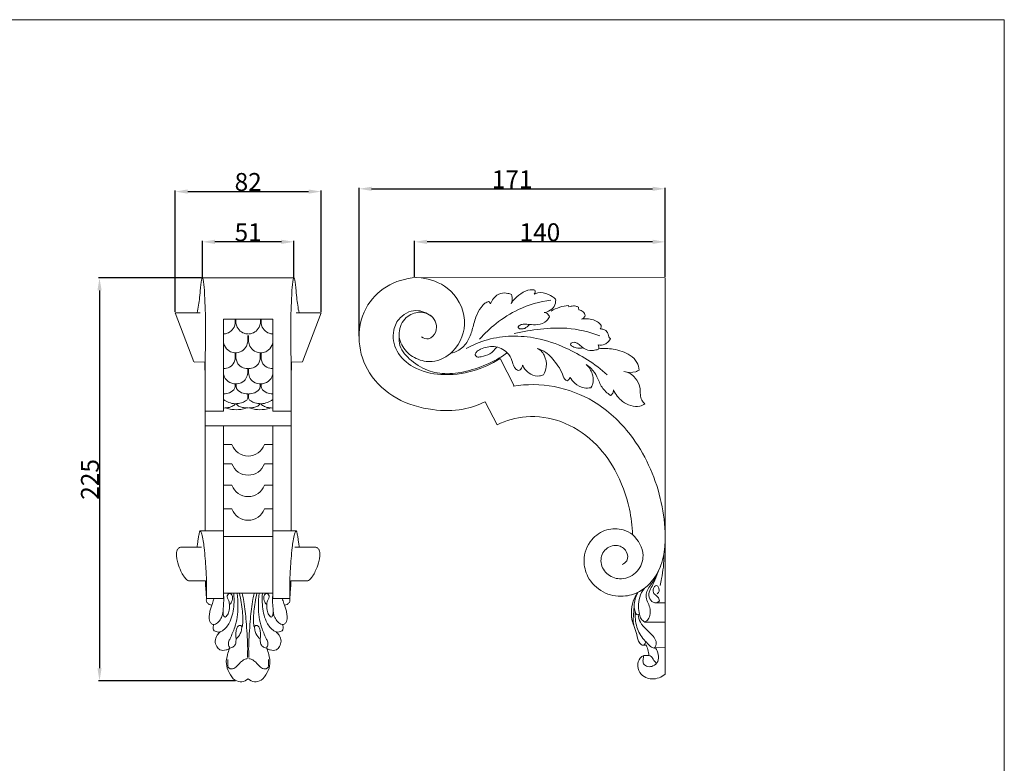
# Model space of a CAD drawing. Units: millimetres. Extents: x 0 to 1100, y 0 to 1000.
# Drawn here: x 550 to 1100, y 585 to 1000 of the extents above; entities that cross this region are included whole.
import ezdxf

# ---------------------------------------------------------------- set-up
doc = ezdxf.new("R2010")
doc.units = ezdxf.units.MM
doc.layers.get('0').update_dxf_attribs({"lineweight": 5})
doc.styles.add('Arial', font='arial.ttf')
doc.dimstyles.new('Dimension Style 01', dxfattribs={"dimtxt": 10, "dimasz": 7, "dimexe": 0.5, "dimexo": 0.5, "dimgap": 0.25, "dimtad": 1, "dimtoh": 1, "dimdec": 0, "dimzin": 1, "dimdsep": 46, "dimtxsty": 'Arial', "dimcen": 0.5, "dimazin": 0, "dimtfac": 1, "dimtdec": 4, "dimtix": 1, "dimtmove": 1, "dimatfit": 3, "dimfxl": 1, "dimtolj": 1, "dimtzin": 1, "dimarcsym": 0})

# ---------------------------------------------------------------- blocks, each defined once
blk = doc.blocks.new('*D1150')
at = {"color": 0, "lineweight": -2, "transparency": 16777216}
for p, q in [((739.57, 823.28), (739.57, 906.06)), ((746.57, 905.56), (903.57, 905.56)), ((910.57, 856.31), (910.57, 906.06))]:
    blk.add_line(p, q, dxfattribs=at)
at = {"color": 0, "transparency": 16777216}
for points in [[(746.57, 906.73), (746.57, 904.4), (739.57, 905.56)], [(903.57, 906.73), (903.57, 904.4), (910.57, 905.56)]]:
    blk.add_solid(points, dxfattribs=at)
at = {"layer": 'Defpoints', "color": 0, "transparency": 16777216}
for p in [(910.57, 905.56), (910.57, 855.81), (739.57, 822.78)]:
    blk.add_point(p, dxfattribs=at)
at = {"color": 0, "transparency": 16777216, "insert": (825.07, 910.83), "char_height": 10, "attachment_point": 5, "style": 'Arial'}
blk.add_mtext('\\A1;171', dxfattribs=at)
blk = doc.blocks.new('*D1151')
at = {"color": 0, "lineweight": -2, "transparency": 16777216}
for p, q in [((651.57, 855.77), (594.09, 855.77)), ((594.59, 848.77), (594.59, 637.77)), ((670.58, 630.77), (594.09, 630.77))]:
    blk.add_line(p, q, dxfattribs=at)
at = {"color": 0, "transparency": 16777216}
for points in [[(593.43, 848.77), (595.76, 848.77), (594.59, 855.77)], [(593.43, 637.77), (595.76, 637.77), (594.59, 630.77)]]:
    blk.add_solid(points, dxfattribs=at)
at = {"layer": 'Defpoints', "color": 0, "transparency": 16777216}
for p in [(652.07, 855.77), (594.59, 630.77), (671.08, 630.77)]:
    blk.add_point(p, dxfattribs=at)
at = {"color": 0, "transparency": 16777216, "insert": (589.24, 743.27), "char_height": 10, "attachment_point": 5, "rotation": 90, "style": 'Arial'}
blk.add_mtext('\\A1;225', dxfattribs=at)
blk = doc.blocks.new('*D1152')
at = {"color": 0, "lineweight": -2, "transparency": 16777216}
for p, q in [((636.84, 836.77), (636.84, 904.52)), ((643.84, 904.02), (711.39, 904.02)), ((718.39, 836.77), (718.39, 904.52))]:
    blk.add_line(p, q, dxfattribs=at)
at = {"color": 0, "transparency": 16777216}
for points in [[(643.84, 905.19), (643.84, 902.85), (636.84, 904.02)], [(711.39, 905.19), (711.39, 902.85), (718.39, 904.02)]]:
    blk.add_solid(points, dxfattribs=at)
at = {"layer": 'Defpoints', "color": 0, "transparency": 16777216}
for p in [(718.39, 904.02), (636.84, 836.27), (718.39, 836.27)]:
    blk.add_point(p, dxfattribs=at)
at = {"color": 0, "transparency": 16777216, "insert": (677.62, 909.38), "char_height": 10, "attachment_point": 5, "style": 'Arial'}
blk.add_mtext('\\A1;82', dxfattribs=at)
blk = doc.blocks.new('*D1157')
at = {"color": 0, "lineweight": -2, "transparency": 16777216}
for p, q in [((770.57, 856.31), (770.57, 876.44)), ((903.57, 875.94), (777.57, 875.94)), ((910.57, 856.31), (910.57, 876.44))]:
    blk.add_line(p, q, dxfattribs=at)
at = {"color": 0, "transparency": 16777216}
for points in [[(777.57, 877.11), (777.57, 874.77), (770.57, 875.94)], [(903.57, 877.11), (903.57, 874.77), (910.57, 875.94)]]:
    blk.add_solid(points, dxfattribs=at)
at = {"layer": 'Defpoints', "color": 0, "transparency": 16777216}
for p in [(770.57, 875.94), (770.57, 855.81), (910.57, 855.81)]:
    blk.add_point(p, dxfattribs=at)
at = {"color": 0, "transparency": 16777216, "insert": (840.57, 881.3), "char_height": 10, "attachment_point": 5, "style": 'Arial'}
blk.add_mtext('\\A1;140', dxfattribs=at)
blk = doc.blocks.new('*D1158')
at = {"color": 0, "lineweight": -2, "transparency": 16777216}
for p, q in [((652.07, 856.27), (652.07, 876.44)), ((696.16, 875.94), (659.07, 875.94)), ((703.16, 856.27), (703.16, 876.44))]:
    blk.add_line(p, q, dxfattribs=at)
at = {"color": 0, "transparency": 16777216}
for points in [[(659.07, 877.11), (659.07, 874.77), (652.07, 875.94)], [(696.16, 877.11), (696.16, 874.77), (703.16, 875.94)]]:
    blk.add_solid(points, dxfattribs=at)
at = {"layer": 'Defpoints', "color": 0, "transparency": 16777216}
for p in [(652.07, 875.94), (652.07, 855.77), (703.16, 855.77)]:
    blk.add_point(p, dxfattribs=at)
at = {"color": 0, "transparency": 16777216, "insert": (677.62, 881.3), "char_height": 10, "attachment_point": 5, "style": 'Arial'}
blk.add_mtext('\\A1;51', dxfattribs=at)
blk = doc.blocks.new('KR-023_225_82_f')
for p, q in [((-25.55, 0), (25.55, 0)), ((-40.77, -19.49), (-26.77, -19.49)), ((-40.77, -19.49), (-30.28, -46.92)), ((40.77, -19.49), (26.77, -19.49)), ((40.77, -19.49), (30.28, -46.92)), ((-13.79, -23.01), (0, -23.01)), ((-13.79, -74.39), (-13.79, -23.07)), ((-7.19, -23.04), (-7.21, -25.29)), ((-6.83, -23.04), (-6.81, -25.29)), ((13.79, -23.01), (0, -23.01)), ((6.83, -23.04), (6.81, -25.29)), ((7.19, -23.04), (7.21, -25.29)), ((13.79, -74.39), (13.79, -23.07)), ((-0.2, -32.18), (-0.2, -35.48)), ((0.2, -32.18), (0.2, -35.48)), ((-7.18, -41.75), (-7.18, -44.74)), ((-6.8, -41.75), (-6.8, -44.74)), ((6.8, -41.75), (6.8, -44.74)), ((7.18, -41.75), (7.18, -44.74)), ((-30.25, -46.94), (-24.29, -46.92)), ((30.25, -46.94), (24.29, -46.92)), ((-0.14, -64.85), (-0.14, -66.81)), ((0.14, -64.85), (0.14, -66.81)), ((-23.98, -74.39), (-13.79, -74.39)), ((23.98, -74.39), (13.79, -74.39)), ((23.98, -82.64), (-23.98, -82.64)), ((-13.79, -82.78), (-13.79, -141.54)), ((13.79, -82.78), (13.79, -141.54)), ((-13.79, -93.06), (-9.04, -93.06)), ((13.79, -93.06), (9.04, -93.06)), ((-13.79, -103.76), (-9.04, -103.76)), ((13.79, -103.76), (9.04, -103.76)), ((-13.79, -115.75), (-9.04, -115.75)), ((13.79, -115.75), (9.04, -115.75)), ((-13.79, -128.97), (-9.04, -128.97)), ((13.79, -128.97), (9.04, -128.97)), ((-26.59, -141.19), (-13.79, -141.19)), ((-13.79, -178.98), (-13.79, -141.19)), ((13.79, -178.98), (13.79, -141.19)), ((26.59, -141.19), (13.79, -141.19)), ((-13.79, -144.3), (13.79, -144.3)), ((-37.87, -150.42), (-26.13, -150.42)), ((37.87, -150.42), (26.13, -150.42)), ((-32.86, -169.2), (-23.87, -169.2)), ((32.86, -169.2), (23.87, -169.2)), ((-23.25, -178.99), (-13.79, -178.99)), ((-13.79, -176.07), (13.79, -176.07)), ((23.25, -178.99), (13.79, -178.99))]:
    blk.add_line(p, q)
for centre in [(0, -89.84), (0, -100.54), (0, -112.52), (0, -125.74)]:
    blk.add_arc(centre, 9.6, 199.6191, 340.3809)
for points, knots in [([(-25.55, 0), (-25.58, -0.01), (-25.7, -0.07), (-25.81, -0.36), (-25.96, -0.82), (-26.13, -1.63), (-26.38, -3.27), (-26.78, -6.43), (-27.13, -12.06), (-27.88, -16.66), (-28.41, -19.49)], [0, 0, 0, 0, 0.106697, 0.374778, 0.860561, 1.59735, 2.862203, 5.829928, 11.141963, 19.797433, 19.797433, 19.797433, 19.797433]), ([(-25.29, -0.34), (-25.3, -0.26), (-25.36, -0.14), (-25.46, -0.02), (-25.53, 0), (-25.55, 0)], [56.5684647, 56.5684647, 56.5684647, 56.5684647, 56.8168324, 56.9492491, 57.0163189, 57.0163189, 57.0163189, 57.0163189]), ([(25.29, -0.34), (25.3, -0.26), (25.36, -0.14), (25.46, -0.02), (25.53, 0), (25.55, 0)], [56.5684647, 56.5684647, 56.5684647, 56.5684647, 56.8168324, 56.9492491, 57.0163189, 57.0163189, 57.0163189, 57.0163189]), ([(25.55, 0), (25.58, -0.01), (25.7, -0.07), (25.81, -0.36), (25.96, -0.82), (26.13, -1.63), (26.38, -3.27), (26.78, -6.43), (27.13, -12.06), (27.88, -16.66), (28.41, -19.49)], [0, 0, 0, 0, 0.106697, 0.374778, 0.860561, 1.59735, 2.862203, 5.829928, 11.141963, 19.797433, 19.797433, 19.797433, 19.797433]), ([(-23.97, -56.8), (-23.93, -50.33), (-23.98, -37.93), (-23.66, -21.79), (-24.39, -10.08), (-24.57, -3.61), (-25.14, -0.95), (-25.29, -0.34)], [0, 0, 0, 0, 19.44568, 37.22601, 48.388505, 54.703722, 56.568465, 56.568465, 56.568465, 56.568465]), ([(23.97, -56.8), (23.93, -50.33), (23.98, -37.93), (23.66, -21.79), (24.39, -10.08), (24.57, -3.61), (25.14, -0.95), (25.29, -0.34)], [0, 0, 0, 0, 19.44568, 37.22601, 48.388505, 54.703722, 56.568465, 56.568465, 56.568465, 56.568465]), ([(-7.21, -25.29), (-7.44, -26.94), (-8.66, -29.09), (-11.29, -30.94), (-13.09, -31.23), (-13.79, -31.25)], [0, 0, 0, 0, 3.866926, 7.120898, 9.23263, 9.23263, 9.23263, 9.23263]), ([(-6.81, -25.29), (-6.58, -26.94), (-5.36, -29.09), (-2.73, -30.94), (-0.93, -31.23), (-0.23, -31.25)], [0, 0, 0, 0, 3.866926, 7.120898, 9.23263, 9.23263, 9.23263, 9.23263]), ([(6.81, -25.29), (6.58, -26.94), (5.36, -29.09), (2.73, -30.94), (0.93, -31.23), (0.23, -31.25)], [0, 0, 0, 0, 3.866926, 7.120898, 9.23263, 9.23263, 9.23263, 9.23263]), ([(7.21, -25.29), (7.44, -26.94), (8.66, -29.09), (11.29, -30.94), (13.09, -31.23), (13.79, -31.25)], [0, 0, 0, 0, 3.866926, 7.120898, 9.23263, 9.23263, 9.23263, 9.23263]), ([(-0.2, -35.48), (-0.3, -36.39), (-0.92, -38.53), (-3.5, -41.21), (-7.27, -42.08), (-10.94, -40.93), (-13.12, -38.49), (-13.69, -36.49), (-13.79, -35.81)], [0, 0, 0, 0, 2.744866, 6.52596, 10.602021, 13.645679, 17.712799, 19.78376, 19.78376, 19.78376, 19.78376]), ([(0.2, -35.48), (0.3, -36.39), (0.92, -38.53), (3.5, -41.21), (7.27, -42.08), (10.94, -40.93), (13.12, -38.49), (13.69, -36.49), (13.79, -35.81)], [0, 0, 0, 0, 2.744866, 6.52596, 10.602021, 13.645679, 17.712799, 19.78376, 19.78376, 19.78376, 19.78376]), ([(-24.29, -46.92), (-24.19, -49.41), (-24.06, -53.57), (-23.98, -59.5), (-23.99, -66.18), (-23.98, -76.9), (-23.99, -95.27), (-23.98, -117.52), (-23.98, -134.05), (-23.98, -141.17)], [0, 0, 0, 0, 7.473669, 12.497634, 17.792254, 27.522586, 44.68175, 72.932025, 94.311847, 94.311847, 94.311847, 94.311847]), ([(-7.18, -44.74), (-7.25, -45.55), (-7.76, -47.6), (-10.13, -50.11), (-12.62, -50.64), (-13.79, -50.64)], [0, 0, 0, 0, 2.449926, 6.180395, 9.69779, 9.69779, 9.69779, 9.69779]), ([(-6.8, -44.74), (-6.74, -45.55), (-6.22, -47.6), (-3.85, -50.11), (-1.37, -50.64), (-0.19, -50.64)], [0, 0, 0, 0, 2.449926, 6.180395, 9.69779, 9.69779, 9.69779, 9.69779]), ([(6.8, -44.74), (6.74, -45.55), (6.22, -47.6), (3.85, -50.11), (1.37, -50.64), (0.19, -50.64)], [0, 0, 0, 0, 2.449926, 6.180395, 9.69779, 9.69779, 9.69779, 9.69779]), ([(7.18, -44.74), (7.25, -45.55), (7.76, -47.6), (10.13, -50.11), (12.62, -50.64), (13.79, -50.64)], [0, 0, 0, 0, 2.449926, 6.180395, 9.69779, 9.69779, 9.69779, 9.69779]), ([(24.29, -46.92), (24.19, -49.41), (24.06, -53.57), (23.98, -59.5), (23.99, -66.18), (23.98, -76.9), (23.99, -95.27), (23.98, -117.52), (23.98, -134.05), (23.98, -141.17)], [0, 0, 0, 0, 7.473669, 12.497634, 17.792254, 27.522586, 44.68175, 72.932025, 94.311847, 94.311847, 94.311847, 94.311847]), ([(-0.2, -53.05), (-0.32, -54.09), (-1.07, -56.38), (-3.33, -58.63), (-7.47, -59.42), (-11.09, -58.36), (-13.23, -55.73), (-13.71, -53.99), (-13.79, -53.29)], [0, 0, 0, 0, 3.138577, 6.691393, 9.497781, 13.556526, 16.672045, 18.768116, 18.768116, 18.768116, 18.768116]), ([(0.2, -53.05), (0.32, -54.09), (1.07, -56.38), (3.33, -58.63), (7.47, -59.42), (11.09, -58.36), (13.23, -55.73), (13.71, -53.99), (13.79, -53.29)], [0, 0, 0, 0, 3.138577, 6.691393, 9.497781, 13.556526, 16.672045, 18.768116, 18.768116, 18.768116, 18.768116]), ([(-7.21, -59.11), (-7.21, -60.63), (-7.55, -62.38), (-9.94, -64.25), (-12.52, -64.75), (-13.79, -64.78)], [0, 0, 0, 0, 1.827209, 5.606107, 8.634885, 8.634885, 8.634885, 8.634885]), ([(-6.8, -59.11), (-6.79, -60.63), (-6.45, -62.38), (-4.07, -64.25), (-1.49, -64.75), (-0.21, -64.78)], [0, 0, 0, 0, 1.827209, 5.606107, 8.634885, 8.634885, 8.634885, 8.634885]), ([(6.8, -59.11), (6.79, -60.63), (6.45, -62.38), (4.07, -64.25), (1.49, -64.75), (0.21, -64.78)], [0, 0, 0, 0, 1.827209, 5.606107, 8.634885, 8.634885, 8.634885, 8.634885]), ([(7.21, -59.11), (7.21, -60.63), (7.55, -62.38), (9.94, -64.25), (12.52, -64.75), (13.79, -64.78)], [0, 0, 0, 0, 1.827209, 5.606107, 8.634885, 8.634885, 8.634885, 8.634885]), ([(-0.14, -66.81), (-0.15, -67.05), (-0.32, -67.85), (-1.72, -68.9), (-4.02, -69.96), (-7.29, -70.4), (-10.81, -69.76), (-12.89, -68.56), (-13.79, -67.84)], [1.967242, 1.967242, 1.967242, 1.967242, 2.669847, 4.346738, 6.846938, 10.375564, 13.978688, 17.437621, 17.437621, 17.437621, 17.437621]), ([(-13.79, -72.66), (-13.21, -72.65), (-11.61, -72.48), (-9.2, -72.09), (-7.77, -70.92), (-7.25, -70.36)], [0, 0, 0, 0, 1.756716, 4.830422, 7.116316, 7.116316, 7.116316, 7.116316]), ([(-6.77, -70.27), (-6.23, -70.92), (-4.96, -71.99), (-2.56, -72.47), (-1, -72.62), (-0.16, -72.6)], [0, 0, 0, 0, 2.5526, 4.721255, 7.24266, 7.24266, 7.24266, 7.24266]), ([(0.14, -66.81), (0.15, -67.05), (0.32, -67.85), (1.72, -68.9), (4.02, -69.96), (7.29, -70.4), (10.81, -69.76), (12.89, -68.56), (13.79, -67.84)], [1.967242, 1.967242, 1.967242, 1.967242, 2.669847, 4.346738, 6.846938, 10.375564, 13.978688, 17.437621, 17.437621, 17.437621, 17.437621]), ([(6.77, -70.27), (6.23, -70.92), (4.96, -71.99), (2.56, -72.47), (1, -72.62), (0.16, -72.6)], [0, 0, 0, 0, 2.5526, 4.721255, 7.24266, 7.24266, 7.24266, 7.24266]), ([(13.79, -72.66), (13.21, -72.65), (11.61, -72.48), (9.2, -72.09), (7.77, -70.92), (7.25, -70.36)], [0, 0, 0, 0, 1.756716, 4.830422, 7.116316, 7.116316, 7.116316, 7.116316]), ([(-12.58, -72.58), (-11.45, -72.95), (-8.64, -73.58), (-4.77, -73.68), (-2.24, -72.98), (-1.37, -72.66)], [0, 0, 0, 0, 3.57499, 8.629167, 11.401356, 11.401356, 11.401356, 11.401356]), ([(12.58, -72.58), (11.45, -72.95), (8.64, -73.58), (4.77, -73.68), (2.24, -72.98), (1.37, -72.66)], [0, 0, 0, 0, 3.57499, 8.629167, 11.401356, 11.401356, 11.401356, 11.401356]), ([(-26.64, -141.18), (-26.71, -141.19), (-26.88, -141.25), (-27.06, -141.61), (-27.27, -142.18), (-27.5, -143.16), (-27.78, -144.64), (-28.04, -146.62), (-28.28, -148.61), (-28.44, -149.9), (-28.5, -150.41)], [0, 0, 0, 0, 0.192518, 0.532972, 1.123418, 2.071448, 3.526735, 5.661893, 8.031291, 9.567742, 9.567742, 9.567742, 9.567742]), ([(-23.25, -178.99), (-23.19, -176.58), (-23.19, -170.99), (-23.55, -161.58), (-24.31, -152.73), (-25.35, -144.6), (-26.3, -141.76), (-26.59, -141.19)], [0, 0, 0, 0, 7.228749, 16.7998, 29.049492, 36.202297, 38.125966, 38.125966, 38.125966, 38.125966]), ([(23.25, -178.99), (23.19, -176.58), (23.19, -170.99), (23.55, -161.58), (24.31, -152.73), (25.35, -144.6), (26.3, -141.76), (26.59, -141.19)], [0, 0, 0, 0, 7.228749, 16.7998, 29.049492, 36.202297, 38.125966, 38.125966, 38.125966, 38.125966]), ([(26.64, -141.18), (26.71, -141.19), (26.88, -141.25), (27.06, -141.61), (27.27, -142.18), (27.5, -143.16), (27.78, -144.64), (28.04, -146.62), (28.28, -148.61), (28.44, -149.9), (28.5, -150.41)], [0, 0, 0, 0, 0.192518, 0.532972, 1.123418, 2.071448, 3.526735, 5.661893, 8.031291, 9.567742, 9.567742, 9.567742, 9.567742]), ([(-37.87, -150.42), (-38.03, -150.44), (-38.4, -150.53), (-38.96, -150.9), (-39.47, -151.58), (-39.89, -152.68), (-40.12, -154.27), (-39.95, -156.51), (-39.14, -159.77), (-37.87, -163.24), (-36.23, -166.25), (-34.93, -168.01), (-33.88, -168.88), (-33.23, -169.16), (-32.95, -169.2), (-32.86, -169.2)], [0, 0, 0, 0, 0.499812, 1.129902, 1.96109, 3.011914, 4.618519, 6.742992, 9.723075, 14.691584, 17.782573, 19.968655, 21.232307, 21.818603, 22.080902, 22.080902, 22.080902, 22.080902]), ([(37.87, -150.42), (38.03, -150.44), (38.4, -150.53), (38.96, -150.9), (39.47, -151.58), (39.89, -152.68), (40.12, -154.27), (39.95, -156.51), (39.14, -159.77), (37.87, -163.24), (36.23, -166.25), (34.93, -168.01), (33.88, -168.88), (33.23, -169.16), (32.95, -169.2), (32.86, -169.2)], [0, 0, 0, 0, 0.499812, 1.129902, 1.96109, 3.011914, 4.618519, 6.742992, 9.723075, 14.691584, 17.782573, 19.968655, 21.232307, 21.818603, 22.080902, 22.080902, 22.080902, 22.080902]), ([(-23.87, -169.2), (-23.85, -169.82), (-23.78, -171.8), (-23.56, -175.06), (-23.36, -177.7), (-23.25, -178.98)], [0, 0, 0, 0, 1.841981, 5.944145, 9.806293, 9.806293, 9.806293, 9.806293]), ([(23.87, -169.2), (23.85, -169.82), (23.78, -171.8), (23.56, -175.06), (23.36, -177.7), (23.25, -178.98)], [0, 0, 0, 0, 1.841981, 5.944145, 9.806293, 9.806293, 9.806293, 9.806293]), ([(-23.22, -178.99), (-23.3, -179.24), (-23.45, -179.99), (-23.14, -181.35), (-21.84, -182.33), (-20.83, -182.69), (-20.33, -182.77)], [0, 0, 0, 0, 0.795858, 2.256278, 3.899049, 5.42705, 5.42705, 5.42705, 5.42705]), ([(-19.01, -178.99), (-19.36, -179.89), (-20.21, -182.24), (-21.27, -185.48), (-21.84, -188.86), (-21.8, -191.4), (-20.62, -193.28), (-18.44, -193.78), (-16.38, -192.04), (-14.25, -189.09), (-13.88, -184.84), (-13.59, -180.35), (-13.69, -177.5), (-13.79, -176.07)], [0, 0, 0, 0, 2.918549, 7.497294, 10.195268, 13.207339, 14.921103, 16.405541, 19.300888, 22.215377, 27.327873, 31.556204, 35.858766, 35.858766, 35.858766, 35.858766]), ([(-8.02, -176.07), (-7.82, -178.21), (-7.86, -183.5), (-9.1, -190.89), (-12.6, -196.05), (-15.05, -197.43), (-15.67, -197.71)], [0, 0, 0, 0, 6.456446, 15.841351, 22.180586, 24.206399, 24.206399, 24.206399, 24.206399]), ([(-12.8, -189.36), (-12.44, -189.15), (-11.43, -188.39), (-10.7, -186.01), (-10.24, -183.21), (-10.63, -180.55), (-11.6, -178.91), (-11.78, -177.49), (-11.22, -176.35), (-9.97, -176.14), (-8.92, -177.12), (-8.52, -179.09), (-9.2, -181.04), (-10.06, -182.1), (-10.35, -182.38)], [0, 0, 0, 0, 1.229054, 3.667647, 7.128835, 9.811362, 11.509468, 12.784727, 13.957454, 14.93177, 16.0934, 17.856863, 20.725236, 21.935648, 21.935648, 21.935648, 21.935648]), ([(-6.16, -176.07), (-5.81, -178.55), (-5.47, -184.93), (-6.5, -193.7), (-9.48, -199.95), (-10.72, -202.7), (-11.04, -203.39)], [0, 0, 0, 0, 7.535855, 19.161036, 25.944378, 28.224256, 28.224256, 28.224256, 28.224256]), ([(-4.84, -176.07), (-4.47, -177.77), (-3.6, -182.72), (-2.79, -188.97), (-3.09, -193.48), (-3.22, -194.71)], [0, 0, 0, 0, 5.240811, 15.07935, 18.788324, 18.788324, 18.788324, 18.788324]), ([(-3.4, -176.07), (-3.02, -177.62), (-1.89, -182.82), (-1.07, -192.71), (-0.17, -203.12), (-0.29, -209.85), (-0.37, -211.99)], [0, 0, 0, 0, 4.806606, 15.939755, 29.736447, 36.148034, 36.148034, 36.148034, 36.148034]), ([(3.4, -176.07), (3.02, -177.62), (1.89, -182.82), (1.07, -192.71), (0.17, -203.12), (0.29, -209.85), (0.37, -211.99)], [0, 0, 0, 0, 4.806606, 15.939755, 29.736447, 36.148034, 36.148034, 36.148034, 36.148034]), ([(4.84, -176.07), (4.47, -177.77), (3.6, -182.72), (2.79, -188.97), (3.09, -193.48), (3.22, -194.71)], [0, 0, 0, 0, 5.240811, 15.07935, 18.788324, 18.788324, 18.788324, 18.788324]), ([(6.16, -176.07), (5.81, -178.55), (5.47, -184.93), (6.5, -193.7), (9.48, -199.95), (10.72, -202.7), (11.04, -203.39)], [0, 0, 0, 0, 7.535855, 19.161036, 25.944378, 28.224256, 28.224256, 28.224256, 28.224256]), ([(8.02, -176.07), (7.82, -178.21), (7.86, -183.5), (9.1, -190.89), (12.6, -196.05), (15.05, -197.43), (15.67, -197.71)], [0, 0, 0, 0, 6.456446, 15.841351, 22.180586, 24.206399, 24.206399, 24.206399, 24.206399]), ([(12.8, -189.36), (12.44, -189.15), (11.43, -188.39), (10.7, -186.01), (10.24, -183.21), (10.63, -180.55), (11.6, -178.91), (11.78, -177.49), (11.22, -176.35), (9.97, -176.14), (8.92, -177.12), (8.52, -179.09), (9.2, -181.04), (10.06, -182.1), (10.35, -182.38)], [0, 0, 0, 0, 1.229054, 3.667647, 7.128835, 9.811362, 11.509468, 12.784727, 13.957454, 14.93177, 16.0934, 17.856863, 20.725236, 21.935648, 21.935648, 21.935648, 21.935648]), ([(19.01, -178.99), (19.36, -179.89), (20.21, -182.24), (21.27, -185.48), (21.84, -188.86), (21.8, -191.4), (20.62, -193.28), (18.44, -193.78), (16.38, -192.04), (14.25, -189.09), (13.88, -184.84), (13.59, -180.35), (13.69, -177.5), (13.79, -176.07)], [0, 0, 0, 0, 2.918549, 7.497294, 10.195268, 13.207339, 14.921103, 16.405541, 19.300888, 22.215377, 27.327873, 31.556204, 35.858766, 35.858766, 35.858766, 35.858766]), ([(23.22, -178.99), (23.3, -179.24), (23.45, -179.99), (23.14, -181.35), (21.84, -182.33), (20.83, -182.69), (20.33, -182.77)], [0, 0, 0, 0, 0.795858, 2.256278, 3.899049, 5.42705, 5.42705, 5.42705, 5.42705]), ([(-14.03, -186.25), (-14.07, -186.81), (-13.94, -187.7), (-13.65, -188.92), (-13.06, -189.26), (-12.8, -189.36)], [0, 0, 0, 0, 1.671306, 2.727282, 3.559125, 3.559125, 3.559125, 3.559125]), ([(14.03, -186.25), (14.07, -186.81), (13.94, -187.7), (13.65, -188.92), (13.06, -189.26), (12.8, -189.36)], [0, 0, 0, 0, 1.671306, 2.727282, 3.559125, 3.559125, 3.559125, 3.559125]), ([(-19.16, -193.51), (-19.34, -193.93), (-19.58, -194.92), (-19.58, -196.96), (-17.46, -197.7), (-16.21, -197.78), (-15.67, -197.71)], [0, 0, 0, 0, 1.370751, 3.135519, 5.389481, 7.022609, 7.022609, 7.022609, 7.022609]), ([(-15.67, -197.71), (-16.27, -198.25), (-17.5, -199.75), (-18.81, -202.7), (-17.77, -205.73), (-15.67, -208.18), (-12.71, -208.04), (-11.07, -207.34), (-10.51, -207)], [0, 0, 0, 0, 2.430033, 5.831327, 9.074285, 11.524989, 14.96425, 16.928435, 16.928435, 16.928435, 16.928435]), ([(-10.18, -206.66), (-9.8, -206.63), (-8.73, -206.39), (-7.08, -205.18), (-6.68, -202.56), (-6.88, -200.03), (-6.85, -197.36), (-6.39, -195.27), (-5.23, -194.03), (-4.07, -194), (-3.42, -194.95), (-3.72, -196.56), (-4.3, -199.04), (-5.78, -200.76), (-6.77, -201.56)], [0, 0, 0, 0, 1.125849, 3.278654, 5.635244, 8.619414, 10.979589, 13.653318, 14.855231, 15.786403, 16.668805, 17.906244, 20.524797, 24.332374, 24.332374, 24.332374, 24.332374]), ([(10.18, -206.66), (9.8, -206.63), (8.73, -206.39), (7.08, -205.18), (6.68, -202.56), (6.88, -200.03), (6.85, -197.36), (6.39, -195.27), (5.23, -194.03), (4.07, -194), (3.42, -194.95), (3.72, -196.56), (4.3, -199.04), (5.78, -200.76), (6.77, -201.56)], [0, 0, 0, 0, 1.125849, 3.278654, 5.635244, 8.619414, 10.979589, 13.653318, 14.855231, 15.786403, 16.668805, 17.906244, 20.524797, 24.332374, 24.332374, 24.332374, 24.332374]), ([(15.67, -197.71), (16.27, -198.25), (17.5, -199.75), (18.81, -202.7), (17.77, -205.73), (15.67, -208.18), (12.71, -208.04), (11.07, -207.34), (10.51, -207)], [0, 0, 0, 0, 2.430033, 5.831327, 9.074285, 11.524989, 14.96425, 16.928435, 16.928435, 16.928435, 16.928435]), ([(19.16, -193.51), (19.34, -193.93), (19.58, -194.92), (19.58, -196.96), (17.46, -197.7), (16.21, -197.78), (15.67, -197.71)], [0, 0, 0, 0, 1.370751, 3.135519, 5.389481, 7.022609, 7.022609, 7.022609, 7.022609]), ([(-11.04, -203.39), (-11.07, -203.67), (-11.08, -204.46), (-10.84, -205.61), (-10.4, -206.37), (-10.18, -206.66)], [0, 0, 0, 0, 0.855354, 2.358728, 3.461081, 3.461081, 3.461081, 3.461081]), ([(11.04, -203.39), (11.07, -203.67), (11.08, -204.46), (10.84, -205.61), (10.4, -206.37), (10.18, -206.66)], [0, 0, 0, 0, 0.855354, 2.358728, 3.461081, 3.461081, 3.461081, 3.461081]), ([(-10.51, -207), (-10.92, -208.1), (-11.68, -210.84), (-12.7, -215.5), (-10.74, -220.51), (-8.07, -224.77), (-3.48, -226.02), (-1.04, -224.74), (-0.06, -223.9)], [0, 0, 0, 0, 3.514508, 8.61618, 13.82774, 19.256907, 23.023684, 26.90217, 26.90217, 26.90217, 26.90217]), ([(10.51, -207), (10.92, -208.1), (11.68, -210.84), (12.7, -215.5), (10.74, -220.51), (8.07, -224.77), (3.48, -226.02), (1.04, -224.74), (0.06, -223.9)], [0, 0, 0, 0, 3.514508, 8.61618, 13.82774, 19.256907, 23.023684, 26.90217, 26.90217, 26.90217, 26.90217]), ([(-11.34, -213.03), (-11.46, -213.75), (-11.43, -215.31), (-11.35, -217.81), (-8.89, -218.67), (-6.44, -217.15), (-4.58, -214.8), (-2.4, -213.04), (-0.93, -212.66), (-0.37, -212.58)], [0, 0, 0, 0, 2.214071, 4.875097, 6.37587, 9.085099, 12.788298, 15.569914, 17.256765, 17.256765, 17.256765, 17.256765]), ([(11.34, -213.03), (11.46, -213.75), (11.43, -215.31), (11.35, -217.81), (8.89, -218.67), (6.44, -217.15), (4.58, -214.8), (2.4, -213.04), (0.93, -212.66), (0.37, -212.58)], [0, 0, 0, 0, 2.214071, 4.875097, 6.37587, 9.085099, 12.788298, 15.569914, 17.256765, 17.256765, 17.256765, 17.256765])]:
    blk.add_open_spline(points, degree=3, knots=knots)
for points in [[(-0.19, -50.64), (-0.2, -51.89), (-0.2, -52.47), (-0.2, -53.05)], [(0.19, -50.64), (0.2, -51.89), (0.2, -52.47), (0.2, -53.05)]]:
    blk.add_open_spline(points, degree=3)
blk = doc.blocks.new('KR-023_225_82_b')
for p, q in [((-54.03, -15.34), (-53.76, -16.1)), ((-84.35, -60.32), (-92.24, -45.04)), ((-100.49, -69.17), (-93.89, -81.99)), ((-4.83, -181.5), (0, -181.5)), ((-16.06, -187.95), (-14.41, -187.87)), ((-11.37, -192.19), (0, -192.19)), ((-12.83, -205.14), (-10.55, -205.14)), ((-0.05, -206.42), (-6.11, -206.63)), ((-9.07, -210.94), (-11.93, -210.94))]:
    blk.add_line(p, q)
blk.add_lwpolyline([(0, -221.22), (0, 0), (-139.24, 0.16)])
for points, knots in [([(-139.19, 0.15), (-144.96, -0.24), (-156.36, -3.46), (-169.05, -16.95), (-172.58, -35.58), (-166.1, -54.61), (-150.59, -68.7), (-131.32, -74.29), (-114.02, -74.3), (-104.43, -71.05), (-100.49, -69.17)], [0, 0, 0, 0, 17.320824, 33.821812, 53.131487, 71.495292, 92.254458, 113.415514, 130.210683, 143.298798, 143.298798, 143.298798, 143.298798]), ([(-136.08, -32.98), (-134.93, -33.66), (-131.48, -34.87), (-126.31, -29.24), (-129.18, -20.68), (-137.6, -18.39), (-145.79, -21.57), (-149.85, -30.54), (-146.74, -39.84), (-139.39, -45.67), (-128.81, -47.91), (-115.86, -40.91), (-109.03, -22.9), (-119.14, -4.9), (-131.05, -0.69), (-136.22, 0)], [0, 0, 0, 0, 3.987795, 9.610754, 18.711577, 25.645742, 33.602683, 43.106102, 52.173105, 61.145206, 70.217603, 82.977025, 101.717328, 122.090717, 137.696012, 137.696012, 137.696012, 137.696012]), ([(-97.56, -14.51), (-97.19, -13.43), (-95.85, -10.92), (-92.27, -8.23), (-88.39, -8.42), (-86.44, -8.99), (-85.77, -9.27)], [1.70098, 1.70098, 1.70098, 1.70098, 5.135632, 10.174894, 14.096861, 16.258068, 16.258068, 16.258068, 16.258068]), ([(-85.77, -9.27), (-85.61, -9.82), (-85.37, -11.21), (-85.4, -13.03), (-85.93, -14.1), (-86.11, -14.39)], [16.258068, 16.258068, 16.258068, 16.258068, 17.997938, 20.51623, 21.551999, 21.551999, 21.551999, 21.551999]), ([(-86.02, -14.25), (-85.42, -13.32), (-83.51, -10.89), (-79.63, -7.96), (-75.42, -6.19), (-73.25, -6.76), (-72.9, -6.87)], [0, 0, 0, 0, 3.33444, 9.205025, 14.739564, 15.842165, 15.842165, 15.842165, 15.842165]), ([(-72.87, -6.91), (-72.72, -7.22), (-72.5, -7.99), (-72.85, -8.75), (-73.11, -9.08)], [0, 0, 0, 0, 1.02709, 2.294902, 2.294902, 2.294902, 2.294902]), ([(-73.11, -9.08), (-72.51, -8.79), (-69.97, -7.86), (-65.41, -8.75), (-62.35, -10.81), (-61.19, -11.96)], [2.294902, 2.294902, 2.294902, 2.294902, 4.287703, 10.288414, 15.205219, 15.205219, 15.205219, 15.205219]), ([(-120.02, -42.22), (-118.32, -41.88), (-114.39, -40.45), (-110.05, -35.53), (-107.56, -28.84), (-106.22, -22.14), (-103.46, -17.23), (-101.02, -14.2), (-99.33, -13.42), (-98.59, -13.19)], [0, 0, 0, 0, 5.188482, 12.170907, 18.89632, 26.593348, 32.631321, 35.754162, 38.069557, 38.069557, 38.069557, 38.069557]), ([(-103.7, -34.21), (-100.9, -31.05), (-94.21, -24.75), (-81.09, -16.41), (-70.08, -13.29), (-63.86, -12.42)], [0, 0, 0, 0, 12.688176, 27.465603, 46.280974, 46.280974, 46.280974, 46.280974]), ([(-98.62, -13.23), (-98.42, -13.33), (-97.95, -13.67), (-97.66, -14.19), (-97.56, -14.51)], [0, 0, 0, 0, 0.679235, 1.70098, 1.70098, 1.70098, 1.70098]), ([(-61.19, -11.96), (-61.13, -12.69), (-61.27, -14.71), (-63.17, -17.95), (-65.99, -19.08), (-67.53, -19.3)], [15.205219, 15.205219, 15.205219, 15.205219, 17.408579, 21.210671, 25.849981, 25.849981, 25.849981, 25.849981]), ([(-63.74, -18.51), (-62.21, -17.66), (-59.05, -16.29), (-55.69, -15.55), (-54.03, -15.34)], [0, 0, 0, 0, 5.246604, 10.246556, 10.246556, 10.246556, 10.246556]), ([(-53.76, -16.1), (-53.37, -15.98), (-52.13, -15.69), (-50.25, -15.53), (-48.94, -16.14), (-48.48, -16.44)], [11.064941, 11.064941, 11.064941, 11.064941, 12.306862, 14.87112, 16.513259, 16.513259, 16.513259, 16.513259]), ([(-48.48, -16.44), (-48.43, -16.67), (-48.33, -17.13), (-48.26, -17.59), (-48.23, -17.82)], [16.513259, 16.513259, 16.513259, 16.513259, 17.231413, 17.925522, 17.925522, 17.925522, 17.925522]), ([(-92.24, -45.04), (-96.9, -48.06), (-107.56, -52.97), (-124.63, -54.98), (-140.27, -51.37), (-150.83, -41.81), (-152.94, -30.31), (-148.9, -22.37), (-143.54, -18.74), (-136.78, -17.72), (-132.23, -19.99), (-130.04, -21.92)], [0, 0, 0, 0, 16.686966, 34.573265, 50.622078, 63.251438, 75.202769, 82.938178, 88.815472, 93.972021, 102.744578, 102.744578, 102.744578, 102.744578]), ([(-64.67, -21.77), (-65.06, -22.56), (-66.64, -24.84), (-70.95, -26.45), (-75.24, -26.05), (-78.47, -25.76), (-80.74, -25.96), (-81.81, -26.92), (-82.19, -27.55), (-81.77, -28.36), (-79.8, -28.56), (-78.34, -28.35), (-76.54, -26.94), (-75.81, -26)], [29.794546, 29.794546, 29.794546, 29.794546, 32.450815, 37.926937, 42.474861, 45.274187, 47.785987, 48.872824, 49.483263, 49.92669, 50.813682, 53.327049, 56.90208, 56.90208, 56.90208, 56.90208]), ([(-67.53, -19.3), (-66.96, -19.4), (-65.66, -19.88), (-64.91, -21.08), (-64.67, -21.77)], [25.849981, 25.849981, 25.849981, 25.849981, 27.58463, 29.794546, 29.794546, 29.794546, 29.794546]), ([(-48.23, -17.82), (-47.79, -17.88), (-46.55, -18.25), (-45, -19.43), (-44.74, -20.77), (-44.73, -21.24)], [17.925522, 17.925522, 17.925522, 17.925522, 19.254453, 21.802239, 23.213365, 23.213365, 23.213365, 23.213365]), ([(-44.73, -21.24), (-44.84, -21.52), (-45.29, -22.35), (-46.13, -22.89), (-46.73, -23.1)], [23.213365, 23.213365, 23.213365, 23.213365, 24.109449, 26.018159, 26.018159, 26.018159, 26.018159]), ([(-46.73, -23.1), (-45.77, -22.88), (-43.49, -22.63), (-40.18, -23.28), (-37.35, -24.58), (-36.18, -25.95), (-35.79, -26.52)], [26.018159, 26.018159, 26.018159, 26.018159, 28.97446, 32.789831, 36.007359, 38.09028, 38.09028, 38.09028, 38.09028]), ([(-35.79, -26.52), (-35.7, -26.81), (-35.6, -27.55), (-35.98, -28.23), (-36.26, -28.54)], [38.09028, 38.09028, 38.09028, 38.09028, 39.002052, 40.260787, 40.260787, 40.260787, 40.260787]), ([(-148.57, -32.8), (-148.7, -34.45), (-148.42, -39.83), (-141.59, -46.96), (-131.92, -52.79), (-119.7, -54.09), (-107.41, -51.47), (-96.7, -47.39), (-90.67, -43.56), (-88.6, -42.06)], [0, 0, 0, 0, 5.000361, 15.649017, 27.629676, 38.640769, 51.343869, 65.042927, 72.723081, 72.723081, 72.723081, 72.723081]), ([(-111.13, -39.49), (-107.4, -37.38), (-99.15, -33.9), (-85.65, -32.03), (-70.64, -33.36), (-52, -39.83), (-39.23, -48.03), (-32.34, -54.12)], [0, 0, 0, 0, 12.853314, 26.508666, 40.403455, 57.561307, 85.172281, 85.172281, 85.172281, 85.172281]), ([(-84.28, -31.13), (-79.47, -29.94), (-69.74, -28.34), (-53.49, -27.44), (-42.36, -30.17), (-36.45, -32.45)], [0, 0, 0, 0, 14.836633, 29.459754, 48.449291, 48.449291, 48.449291, 48.449291]), ([(-36.26, -28.54), (-35.63, -28.51), (-34.43, -28.67), (-32.64, -29.58), (-31.92, -31.28), (-31.57, -32.92), (-30.92, -33.68), (-30.56, -34.01)], [40.260787, 40.260787, 40.260787, 40.260787, 42.153805, 43.848935, 46.003179, 47.417421, 48.88761, 48.88761, 48.88761, 48.88761]), ([(-81.97, -51.76), (-82.33, -51.63), (-83.33, -51.12), (-84.84, -49.26), (-85.56, -45.65), (-88.37, -40.58), (-95.42, -37.55), (-101.87, -38.98), (-105.34, -41), (-106.51, -43), (-105.01, -44.53), (-101.87, -43.84), (-97.76, -42.71), (-95.14, -40.1), (-94.11, -38.64)], [198.981925, 198.981925, 198.981925, 198.981925, 200.111917, 202.309201, 205.897142, 211.088339, 219.171454, 226.837206, 229.840529, 231.425014, 232.743385, 235.174341, 240.285262, 245.679717, 245.679717, 245.679717, 245.679717]), ([(-37.33, -39.88), (-38.23, -40.19), (-40.48, -40.65), (-44.1, -40.46), (-46.88, -38.31), (-48.86, -36.51), (-50.85, -35.79), (-52.31, -36.05), (-53.12, -37.15), (-51.71, -38.43), (-49.43, -39.23), (-47.09, -39.3), (-45.85, -39.04)], [59.498568, 59.498568, 59.498568, 59.498568, 62.344631, 66.371516, 69.823667, 72.613329, 74.383809, 75.977532, 76.776692, 77.827501, 80.656849, 84.441076, 84.441076, 84.441076, 84.441076]), ([(-30.56, -34.01), (-30.89, -34.6), (-31.81, -35.8), (-34.02, -37.47), (-36.2, -37.64), (-37.39, -37.46)], [48.88761, 48.88761, 48.88761, 48.88761, 50.92039, 53.385252, 57.004615, 57.004615, 57.004615, 57.004615]), ([(-37.39, -37.46), (-37.24, -37.78), (-37.01, -38.59), (-37.16, -39.44), (-37.33, -39.88)], [57.004615, 57.004615, 57.004615, 57.004615, 58.074334, 59.498568, 59.498568, 59.498568, 59.498568]), ([(-54.84, -57.49), (-55.26, -57.23), (-56.83, -56.09), (-57.7, -52.18), (-61.31, -47.17), (-65.39, -41.79), (-69.84, -39.9), (-71.51, -39.4)], [138.658857, 138.658857, 138.658857, 138.658857, 140.117929, 144.339515, 149.963676, 158.800767, 164.047471, 164.047471, 164.047471, 164.047471]), ([(-71.51, -39.4), (-70.73, -39.72), (-69.07, -40.7), (-66.84, -44.19), (-65.84, -49.15), (-67.23, -52.79), (-68.03, -54.13)], [164.047471, 164.047471, 164.047471, 164.047471, 166.573758, 169.654754, 176.284415, 180.988139, 180.988139, 180.988139, 180.988139]), ([(-37.22, -39.56), (-34.51, -39.28), (-28.37, -39.54), (-20.55, -41.91), (-15.54, -46.7), (-14.63, -50), (-14.48, -51.48)], [0, 0, 0, 0, 8.160874, 18.26445, 23.726294, 28.205104, 28.205104, 28.205104, 28.205104]), ([(-79.68, -48.82), (-79.72, -49.4), (-80.08, -50.74), (-81.29, -51.52), (-81.97, -51.76)], [195.049887, 195.049887, 195.049887, 195.049887, 196.798644, 198.981925, 198.981925, 198.981925, 198.981925]), ([(-68.03, -54.13), (-68.69, -54.43), (-71.04, -55.15), (-75.1, -54.21), (-78.1, -51.51), (-79.32, -49.58), (-79.68, -48.82)], [180.988139, 180.988139, 180.988139, 180.988139, 183.175059, 188.232353, 192.5236, 195.049887, 195.049887, 195.049887, 195.049887]), ([(-30.62, -65.64), (-32.39, -64.38), (-35.74, -61.37), (-37.77, -55.43), (-40.63, -50.94), (-43.08, -49), (-44.09, -48.35)], [85.6489, 85.6489, 85.6489, 85.6489, 92.154016, 98.677269, 104.3091, 107.934523, 107.934523, 107.934523, 107.934523]), ([(-44.09, -48.35), (-43.34, -49.07), (-41.96, -50.72), (-40.4, -53.97), (-39.82, -57.79), (-40.86, -60.33), (-41.47, -61.33)], [107.934523, 107.934523, 107.934523, 107.934523, 111.083714, 114.303185, 118.761658, 122.276345, 122.276345, 122.276345, 122.276345]), ([(-14.48, -51.48), (-15.11, -51.84), (-17.8, -53.09), (-21.01, -52.94), (-23.12, -52.28)], [28.205104, 28.205104, 28.205104, 28.205104, 30.402389, 37.028622, 37.028622, 37.028622, 37.028622]), ([(-23.12, -52.28), (-21.9, -52.41), (-19.33, -53.12), (-16.25, -56.34), (-13.78, -60.48), (-14.07, -64.9), (-13.35, -68.32), (-11.99, -69.85), (-11.28, -70.42)], [37.028622, 37.028622, 37.028622, 37.028622, 40.722337, 44.634419, 50.198266, 54.596196, 57.752593, 60.492859, 60.492859, 60.492859, 60.492859]), ([(0, -141.93), (-0.32, -135.61), (-3.12, -116.35), (-15.32, -89.47), (-37.88, -68.43), (-61.5, -59.35), (-77.36, -59.27), (-84.93, -60.41)], [0, 0, 0, 0, 19.114754, 58.509473, 86.257335, 109.741887, 132.674178, 132.674178, 132.674178, 132.674178]), ([(-53.12, -55.6), (-53.25, -55.97), (-53.67, -56.76), (-54.41, -57.29), (-54.84, -57.49)], [136.034381, 136.034381, 136.034381, 136.034381, 137.228882, 138.658857, 138.658857, 138.658857, 138.658857]), ([(-41.47, -61.33), (-42.73, -61.57), (-46.04, -61.68), (-50.27, -59.32), (-52.41, -56.78), (-53.12, -55.6)], [122.276345, 122.276345, 122.276345, 122.276345, 126.137569, 131.872144, 136.034381, 136.034381, 136.034381, 136.034381]), ([(-28.95, -62.51), (-28.88, -63.16), (-29.03, -64.53), (-30.09, -65.37), (-30.62, -65.64)], [81.877109, 81.877109, 81.877109, 81.877109, 83.859686, 85.6489, 85.6489, 85.6489, 85.6489]), ([(-11.28, -70.42), (-12.17, -70.94), (-16.27, -72.76), (-24.07, -69.96), (-27.81, -65), (-28.95, -62.51)], [60.492859, 60.492859, 60.492859, 60.492859, 63.591136, 73.628721, 81.877109, 81.877109, 81.877109, 81.877109]), ([(-93.89, -81.99), (-88.81, -79.64), (-76.86, -76.28), (-57.19, -79.06), (-39.67, -90.31), (-26.63, -107.77), (-19.93, -126.04), (-18.36, -138.58), (-18.18, -143.38)], [157.791304, 157.791304, 157.791304, 157.791304, 174.55843, 194.06593, 215.393762, 235.23257, 258.739675, 273.227558, 273.227558, 273.227558, 273.227558]), ([(-18.18, -143.38), (-19.75, -142.22), (-24.3, -139.85), (-33.16, -139.94), (-42.52, -146.03), (-46.38, -156.83), (-43.61, -168.11), (-35.36, -176.35), (-24.07, -178.63), (-14.34, -175.91), (-6.87, -169.54), (-1.63, -160.21), (-0.2, -152.5), (-0.13, -148.47)], [0, 0, 0, 0, 5.844913, 15.032553, 25.058723, 37.535197, 46.874844, 58.904357, 70.385462, 79.71367, 88.200804, 99.207287, 111.365219, 111.365219, 111.365219, 111.365219]), ([(-18.18, -143.38), (-15.05, -146.37), (-10.64, -153.68), (-14.75, -164.7), (-23.71, -169.18), (-32.52, -166.55), (-36.88, -159.36), (-34.66, -151.26), (-27.04, -148.21), (-21.11, -152), (-20.43, -157.81), (-23.03, -159.6), (-24.06, -160.05)], [273.227558, 273.227558, 273.227558, 273.227558, 286.253764, 295.70052, 305.455261, 313.27506, 321.067216, 328.34094, 335.822655, 341.857566, 347.021769, 350.381947, 350.381947, 350.381947, 350.381947]), ([(-0.71, -154.32), (-0.67, -156.71), (-0.83, -161.3), (-1.93, -167.1), (-2.51, -170.56), (-2.74, -171.86)], [0, 0, 0, 0, 7.225137, 13.811391, 17.800197, 17.800197, 17.800197, 17.800197]), ([(-11.43, -192.15), (-10.85, -191.93), (-9.42, -191.11), (-8.33, -188.07), (-8.19, -184.34), (-9.97, -180.9), (-10.95, -177.58), (-9.97, -174.25), (-8.2, -171.52), (-5.54, -168.13), (-4.24, -165.21), (-3.58, -163.23)], [0, 0, 0, 0, 1.870551, 4.692396, 9.244013, 12.758912, 16.261769, 19.371973, 22.856065, 26.038263, 32.335233, 32.335233, 32.335233, 32.335233]), ([(-2.67, -161.15), (-3.37, -162.85), (-4.85, -166.18), (-6.41, -170.86), (-8.89, -174.45), (-9.39, -178.35), (-7.34, -181.27), (-5.44, -181.52), (-4.83, -181.5)], [0, 0, 0, 0, 5.548475, 11.017756, 14.770419, 18.568394, 22.215131, 24.034878, 24.034878, 24.034878, 24.034878]), ([(-15.22, -175.62), (-15.98, -176.64), (-17.82, -179.69), (-19.32, -185.85), (-18.7, -191.37), (-17.53, -194.26), (-17.36, -194.64)], [0, 0, 0, 0, 3.809079, 10.650657, 18.757775, 20.038662, 20.038662, 20.038662, 20.038662]), ([(-15.01, -175.53), (-15.61, -176.5), (-16.65, -178.68), (-17.51, -182.14), (-17.24, -185.4), (-16.47, -187.23), (-16.06, -187.95)], [0, 0, 0, 0, 3.438066, 7.230523, 10.628609, 13.123501, 13.123501, 13.123501, 13.123501]), ([(-11.62, -173.38), (-12.76, -174.85), (-14.55, -178.13), (-15.1, -183.27), (-14.54, -187.34), (-13.66, -190.56), (-12.16, -191.76), (-11.37, -192.19)], [0, 0, 0, 0, 5.588368, 10.970797, 15.293013, 18.049969, 20.735727, 20.735727, 20.735727, 20.735727]), ([(-3.21, -180.41), (-3.27, -180.01), (-3.57, -178.9), (-4.62, -177.58), (-6.16, -176.71), (-6.97, -175.01), (-6.56, -173.25), (-5.66, -171.9), (-4.17, -171.8), (-3.52, -173.34), (-3.13, -175.02), (-3.94, -176.05), (-4.39, -176.4)], [2.428413, 2.428413, 2.428413, 2.428413, 3.645132, 5.858069, 7.271313, 8.876614, 11.109004, 12.504726, 13.392916, 14.988108, 16.776787, 18.480518, 18.480518, 18.480518, 18.480518]), ([(-5.34, -181.47), (-5.08, -181.47), (-4.27, -181.34), (-3.57, -180.83), (-3.21, -180.41)], [0, 0, 0, 0, 0.763075, 2.428413, 2.428413, 2.428413, 2.428413]), ([(-17.33, -183.95), (-17.55, -185.6), (-17.73, -188.65), (-17.93, -192.26), (-17.5, -194.14), (-17.36, -194.64)], [0, 0, 0, 0, 5.053023, 9.230298, 10.821163, 10.821163, 10.821163, 10.821163]), ([(-6.13, -206.72), (-6.47, -206.68), (-7.67, -206.41), (-9.41, -204.5), (-12.87, -201.19), (-15.79, -196.27), (-16.75, -190.67), (-16.85, -187.73), (-16.78, -186.29)], [22.423315, 22.423315, 22.423315, 22.423315, 23.441933, 26.039126, 29.822754, 38.054864, 42.546794, 46.896847, 46.896847, 46.896847, 46.896847]), ([(-15.08, -187.93), (-14.95, -189.45), (-14.17, -192.76), (-10.46, -196.41), (-7.19, -199.54), (-4.68, -202.81), (-5.21, -205.44), (-5.94, -206.5), (-6.13, -206.72)], [0, 0, 0, 0, 4.594828, 9.83842, 15.174562, 18.547183, 21.539211, 22.423315, 22.423315, 22.423315, 22.423315]), ([(-17.36, -194.64), (-16.9, -196.14), (-15.66, -199.14), (-15.24, -203.37), (-13.32, -204.83), (-12.83, -205.14)], [10.821163, 10.821163, 10.821163, 10.821163, 15.536911, 20.805665, 22.533195, 22.533195, 22.533195, 22.533195]), ([(-10.87, -203.18), (-10.95, -203.88), (-11.45, -205.08), (-12.54, -205.16), (-12.83, -205.14)], [-3.031663, -3.031663, -3.031663, -3.031663, -0.891232, 0, 0, 0, 0]), ([(-11.84, -210.93), (-12.16, -211.67), (-12.47, -213.2), (-12.35, -215.87), (-9.69, -217.39), (-6.53, -216.91), (-3.59, -214.39), (-3.71, -210.21), (-4.67, -207.7), (-5.41, -206.58)], [0, 0, 0, 0, 2.446496, 4.724211, 7.468111, 10.363291, 13.958781, 17.961023, 22.001975, 22.001975, 22.001975, 22.001975]), ([(-9.07, -210.94), (-9.14, -210.37), (-9.39, -208.7), (-9.89, -206.67), (-10.48, -205.3), (-10.64, -204.95)], [6.220387, 6.220387, 6.220387, 6.220387, 7.953194, 11.330884, 12.46916, 12.46916, 12.46916, 12.46916]), ([(-11.93, -210.94), (-12.41, -211.13), (-14.14, -212.08), (-15.84, -215.7), (-14.76, -220.53), (-11.18, -223.34), (-7.25, -224.16), (-3.34, -223.62), (-0.99, -222.12), (0, -221.22)], [2.852009, 2.852009, 2.852009, 2.852009, 4.390701, 8.63475, 13.785338, 18.156599, 21.494795, 25.623929, 29.629987, 29.629987, 29.629987, 29.629987]), ([(-4.87, -215.26), (-5.27, -214.86), (-6.06, -213.97), (-6.91, -212.64), (-7.66, -211.28), (-8.6, -210.99), (-9.07, -210.94)], [0, 0, 0, 0, 1.702372, 3.532609, 4.808707, 6.220387, 6.220387, 6.220387, 6.220387])]:
    blk.add_open_spline(points, degree=3, knots=knots)

msp = doc.modelspace()

# ---------------------------------------------------------------- linework, layer by layer
msp.add_lwpolyline([(0, 0), (1100, 0), (1100, 1000), (0, 1000), (0, 0)])

# ---------------------------------------------------------------- block references
for name, p in [('KR-023_225_82_f', (677.62, 855.77)), ('KR-023_225_82_b', (910.57, 855.81))]:
    msp.add_blockref(name, p)

# ---------------------------------------------------------------- dimensions: what is measured, and where the dimension line sits
for base, p1, p2, picture, middle in [((718.39, 904.02), (636.84, 836.27), (718.39, 836.27), '*D1152', (677.62, 909.38)), ((910.57, 905.56), (739.57, 822.78), (910.57, 855.81), '*D1150', (825.07, 910.83)), ((652.07, 875.94), (703.16, 855.77), (652.07, 855.77), '*D1158', (677.62, 881.3)), ((770.57, 875.94), (910.57, 855.81), (770.57, 855.81), '*D1157', (840.57, 881.3))]:
    dim = msp.add_linear_dim(base=base, p1=p1, p2=p2, dimstyle='Dimension Style 01')
    dim.commit()
    dim.dimension.update_dxf_attribs({"geometry": picture, "text_midpoint": middle})
dim = msp.add_linear_dim(base=(594.59, 630.77), p1=(652.07, 855.77), p2=(671.08, 630.77), angle=90, dimstyle='Dimension Style 01')
dim.commit()
dim.dimension.update_dxf_attribs({"geometry": '*D1151', "text_midpoint": (589.24, 743.27)})

doc.saveas('drawing.dxf')
